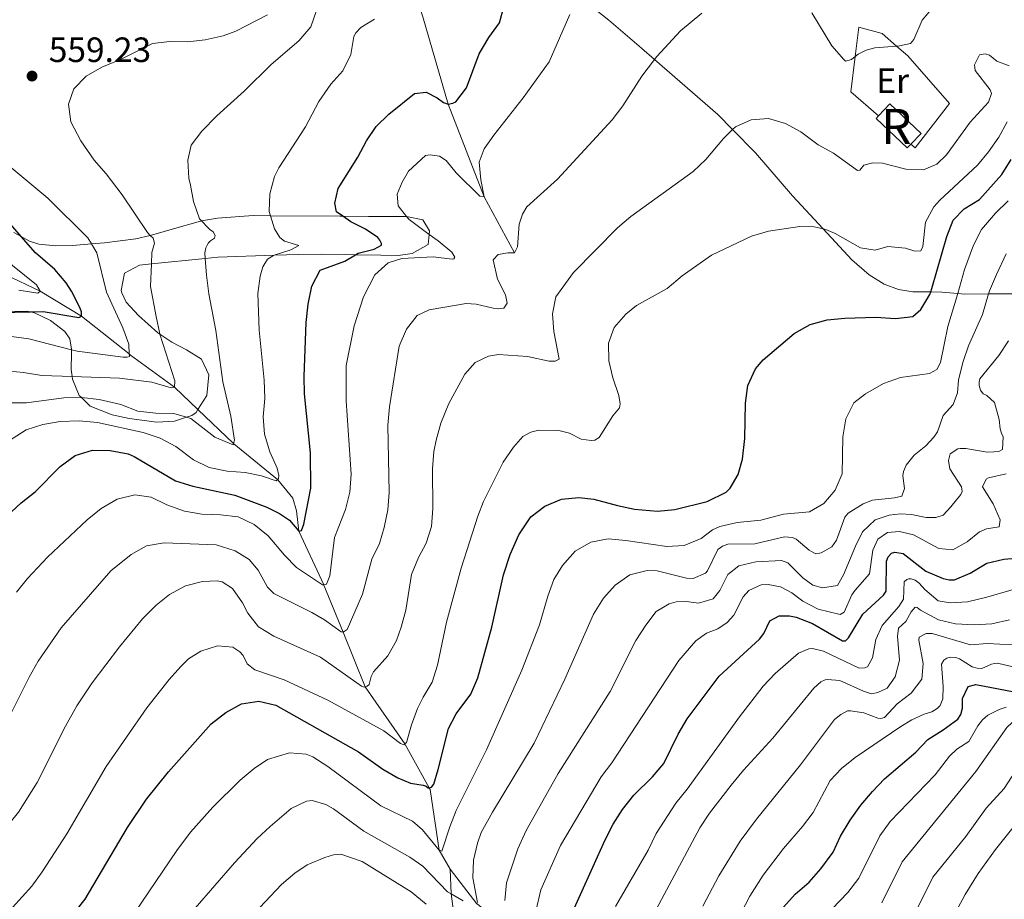
# Model space of a CAD drawing. Extents: x 626859 to 633710, y 789976 to 794731.
# Drawn here: x 627786 to 628066, y 792429 to 792680 of the extents above; entities that cross this region are included whole.
import ezdxf
from ezdxf.enums import TextEntityAlignment as Align

# ---------------------------------------------------------------- set-up
doc = ezdxf.new("R2010")
doc.units = 0
doc.header["$MEASUREMENT"] = 0
doc.linetypes.add('DGN Style 2', pattern=[85.06654, 51.039924, -34.026616])
doc.linetypes.add('DGN Style 3', pattern=[119.093156, 85.06654, -34.026616])
for name, color, linetype in [('Nivel 11', 7, 'Continuous'), ('Nivel 18', 7, 'Continuous'), ('Nivel 20', 7, 'Continuous'), ('Nivel 21', 7, 'Continuous'), ('Nivel 35', 7, 'Continuous'), ('Nivel 37', 7, 'Continuous'), ('Nivel 4', 7, 'Continuous'), ('Nivel 41', 7, 'Continuous'), ('Nivel 48', 7, 'Continuous'), ('Nivel 5', 7, 'Continuous'), ('Nivel 53', 7, 'Continuous'), ('Nivel 57', 7, 'Continuous'), ('Nivel 7', 7, 'Continuous')]:
    doc.layers.add(name, color=color, linetype=linetype)
doc.styles.add('Style-arial', font='arial.shx', dxfattribs={"bigfont": 'arialbig.shx'})
doc.styles.add('Style-arialn', font='arialn.shx', dxfattribs={"bigfont": 'arialnbig.shx'})

# ---------------------------------------------------------------- blocks, each defined once
blk = doc.blocks.new('5PATER')
at = {"layer": 'Nivel 7', "linetype": 'Continuous', "lineweight": 0}
h = blk.add_hatch(color=53, dxfattribs=at)
edge = h.paths.add_edge_path()
edge.add_ellipse((0, 0), major_axis=(-1.1, -1.11), ratio=0.999422, start_angle=0, end_angle=360)

msp = doc.modelspace()

# ---------------------------------------------------------------- linework, layer by layer
at = {"layer": 'Nivel 11', "color": 142, "linetype": 'DGN Style 3', "lineweight": 13}
for points in [[(627926.745, 792613.388, 585), (627918.117, 792629.417, 580), (627907.836, 792655.836, 575), (627900.651, 792680.656, 570), (627887.236, 792723.421, 565.123), (627886.897, 792724.504, 565), (627880.093, 792759.535, 560), (627876.201, 792789.311, 555), (627875.315, 792797.128, 553.839), (627875.511, 792807.979, 552.243), (627875.371, 792816.807, 550), (627874.13, 792830.373, 548.186), (627869.638, 792847.256, 545), (627868.541, 792856.182, 542.751), (627869.738, 792863.722, 540), (627874.312, 792881.925, 535)], [(627908.432, 792437.755, 606.434), (627905.337, 792443.182, 605), (627902.786, 792460.481, 600), (627902.5, 792460.995, 599.8), (627895.641, 792473.36, 595), (627895.552, 792473.486, 594.961), (627884.24, 792489.71, 590), (627884.216, 792489.768, 589.981), (627877.939, 792505.317, 585), (627872.492, 792518.714, 580), (627872.423, 792518.859, 579.952), (627865.287, 792534.15, 575), (627864.679, 792539.9, 574.108), (627863.645, 792543.502, 573.514), (627859.379, 792548.784, 570), (627859.291, 792548.855, 569.965), (627846.813, 792558.955, 565), (627846.695, 792559.067, 564.965), (627836.605, 792568.759, 561.978), (627829.921, 792575.18, 560), (627817.41, 792584.314, 555), (627817.034, 792584.61, 554.865), (627803.407, 792595.37, 550), (627791.675, 792602.473, 545), (627765.656, 792614.952, 540)], [(627918.085, 792360.311, 650), (627915.087, 792370.257, 645), (627912.804, 792378.793, 640), (627911.359, 792388.536, 635), (627911.069, 792396.085, 630), (627910.961, 792402.128, 625), (627911.017, 792410.563, 620), (627910.435, 792417.862, 615), (627908.748, 792430.738, 610), (627908.432, 792437.755, 606.434)], [(627998.286, 792333.972, 675), (627992.3, 792340.035, 670), (627984.143, 792348.467, 665), (627976.979, 792353.74, 660), (627973.245, 792358.529, 655), (627969.975, 792362.087, 650), (627961.374, 792369.489, 645), (627954.885, 792380.396, 640), (627950.223, 792390.661, 635), (627946.685, 792401.131, 630), (627939.548, 792411.135, 625), (627934.886, 792414.121, 621.448), (627932.197, 792416.072, 620), (627925.476, 792420.228, 615), (627916.088, 792427.887, 610), (627916.033, 792427.957, 609.974), (627908.432, 792437.755, 606.434)]]:
    msp.add_polyline3d(points, dxfattribs=at)
at = {"layer": 'Nivel 18', "color": 7, "linetype": 'DGN Style 3', "lineweight": 13, "extrusion": (-0.008783, 0.008361, 0.999926), "elevation": 1700.123, "flags": 128}
msp.add_lwpolyline([(628020.626, 792657.914), (628019.58, 792656.814), (628010.739, 792665.228), (628011.398, 792665.921), (628014.676, 792669.365), (628023.517, 792660.951), (628020.626, 792657.914)], dxfattribs=at)
at = {"layer": 'Nivel 20', "color": 7, "linetype": 'DGN Style 2', "lineweight": 0}
msp.add_polyline3d([(628030.449, 792652.431, 587.568), (628022.565, 792659.274, 586.366), (628023.791, 792669.343, 585.281), (628024.815, 792677.75, 584.376), (628031.512, 792675.972, 584.376), (628035.625, 792672.338, 584.963), (628038.792, 792669.542, 585.415), (628050.723, 792655.999, 588.297), (628040.879, 792643.381, 589.159), (628039.677, 792644.424, 588.975)], dxfattribs=at)
at = {"layer": 'Nivel 21', "color": 7, "linetype": 'DGN Style 3', "lineweight": 0}
msp.add_polyline3d([(627945.943, 792685.927, 580.536), (627953.634, 792679.715, 582.615), (627962.91, 792671.726, 584.19), (627966.604, 792668.527, 585.075), (627984.71, 792652.852, 589.418), (627988.909, 792648.544, 590.142), (627995.393, 792641.895, 591.26), (628005.984, 792629.717, 593.162), (628014.687, 792620.281, 594.846), (628022.868, 792611.413, 596.43), (628027.779, 792607.188, 597.113), (628032.09, 792604.494, 597.202), (628036.167, 792602.953, 597.588), (628040.283, 792602.305, 598.361), (628043.64, 792602.352, 599.876), (628045.318, 792602.318, 600.739), (628048.486, 792602.255, 602.371), (628053.009, 792601.857, 605.107), (628054.918, 792601.69, 606.263), (628061.834, 792601.716, 610.078), (628062.673, 792601.72, 610.541), (628073.019, 792601.738, 615.122)], dxfattribs=at)
at = {"layer": 'Nivel 35', "color": 92, "linetype": 'DGN Style 3', "lineweight": 0}
msp.add_polyline3d([(627784.186, 792619.204, 554.841), (627786.27, 792618.049, 555.014), (627788.617, 792616.749, 555.209), (627791.309, 792615.915, 555.574), (627796.084, 792615.394, 556.645), (627800.954, 792615.511, 558.156), (627806.287, 792615.96, 560.402), (627809.945, 792616.268, 561.943), (627818.853, 792617.388, 566.44), (627823.026, 792618.404, 568.041), (627824.698, 792618.812, 568.683), (627829.265, 792620.211, 570.162), (627837.279, 792622.44, 572.092), (627837.62, 792622.503, 572.127), (627842.172, 792623.346, 572.601), (627852.338, 792624.03, 574.93), (627857.219, 792623.996, 576.074), (627877.097, 792623.858, 580.738), (627877.906, 792623.849, 580.848), (627885.15, 792623.778, 581.836), (627895.96, 792623.796, 581.911), (627896.011, 792623.785, 581.911), (627900.625, 792622.826, 581.955), (627902.599, 792619.662, 581.955), (627902.5, 792618.69, 581.955), (627902.212, 792615.85, 581.955), (627897.641, 792613.21, 581.955), (627893.607, 792612.68, 581.955), (627888.652, 792612.74, 581.731), (627881.502, 792612.891, 580.619), (627878.712, 792612.951, 580.186), (627871.847, 792613.012, 578.509), (627865.31, 792612.98, 576.37), (627858.306, 792612.742, 574.734), (627842.281, 792612.199, 570.992), (627838.684, 792611.831, 570.192), (627823.343, 792610.261, 566.78), (627819.974, 792609.917, 566.031), (627815.631, 792607.681, 564.962), (627814.764, 792602.701, 564.566), (627814.925, 792602.075, 564.605), (627816.175, 792599.37, 564.962), (627819.611, 792595.596, 565.738), (627825.172, 792590.662, 567.101), (627825.781, 792590.252, 567.358), (627829.123, 792588.007, 568.768), (627833.323, 792585.819, 570.995), (627837.589, 792583.102, 572.448), (627839.701, 792578.65, 572.205), (627839.13, 792572.756, 571.36), (627836.605, 792568.759, 570.822), (627836.065, 792567.904, 570.707), (627834.866, 792567.112, 570.666), (627833.299, 792566.595, 570.667), (627829.921, 792565.482, 570.67), (627824.916, 792565.213, 570.677), (627816.969, 792566.212, 570.63), (627812.127, 792567.271, 570.594), (627805.92, 792569.775, 570.548), (627803.387, 792572.194, 570.548), (627802.761, 792572.793, 570.548), (627800.856, 792577.473, 569.766), (627800.753, 792578.169, 569.543), (627800.45, 792580.228, 568.884), (627800.56, 792584.839, 566.768), (627800.557, 792585.828, 565.997), (627800.557, 792585.936, 565.913), (627800.132, 792588.898, 562.467), (627798.657, 792591.004, 560.566), (627794.57, 792594.136, 560.072), (627790.072, 792596.357, 559.8), (627788.912, 792596.594, 559.704), (627787.826, 792596.817, 559.615), (627783.311, 792596.713, 559.14)], dxfattribs=at)
at = {"layer": 'Nivel 4', "color": 30, "linetype": 'Continuous', "lineweight": 30, "flags": 128}
for points, elevation in [([(627774.868, 792531.61), (627786.265, 792542.17), (627790.234, 792545.322), (627797.378, 792552.558), (627801.644, 792555.688), (627806.573, 792557.168), (627811.573, 792557.08), (627816.731, 792556.129), (627818.44, 792555.42), (627830.191, 792548.41), (627835.128, 792546.918), (627847.073, 792544.37), (627856.216, 792540.925), (627859.822, 792539.166), (627862.69, 792537.241), (627865.287, 792534.15), (627866.056, 792534.287), (627866.787, 792536.087), (627868.78, 792546.355), (627868.697, 792556.427), (627866.944, 792573.206), (627866.849, 792578.205), (627867.456, 792593.603), (627867.989, 792598.845), (627869.032, 792603.921), (627871.423, 792608.493), (627878.439, 792611.08), (627881.502, 792612.891), (627882.276, 792613.349), (627886.796, 792614.522), (627888.851, 792615.579), (627888.899, 792616.086), (627888.43, 792617.085), (627887.878, 792617.845), (627884.319, 792620.141), (627880.139, 792622.273), (627877.906, 792623.849), (627876.065, 792625.151), (627875.559, 792627.606), (627876.503, 792631.788), (627882.153, 792640.654), (627884.572, 792645.316), (627887.388, 792649.447), (627890.99, 792652.98), (627898.318, 792658.796), (627901.578, 792659.198), (627904.763, 792657.637), (627906.518, 792656.281), (627907.836, 792655.836), (627909.228, 792656.046), (627910.05, 792656.451), (627913.103, 792660.415), (627916.717, 792670.166), (627919.434, 792674.824), (627922.519, 792678.966), (627923.721, 792683.57)], 575), ([(627798.632, 792421.889), (627804.478, 792429.216), (627816.56, 792449.704), (627821.903, 792457.732), (627828.175, 792465.521), (627840.399, 792479.166), (627844.514, 792482.44), (627849.034, 792484.892), (627853.977, 792485.666), (627858.759, 792484.551), (627882.362, 792471.246), (627889.222, 792466.292), (627893.54, 792463.781), (627897.128, 792462.313), (627900.737, 792461.713), (627901.577, 792461.405), (627902.211, 792460.944), (627902.5, 792460.995), (627903.158, 792461.114), (627903.822, 792461.991), (627905.061, 792466.24), (627907.971, 792477.925), (627910.106, 792482.015), (627914.292, 792487.657), (627916.317, 792492.351), (627920.355, 792506.79), (627923.665, 792521.701), (627925.494, 792527.478), (627928.039, 792533.094), (627931.398, 792538.223), (627935.396, 792541.222), (627940.138, 792543.268), (627945.118, 792543.711), (627949.409, 792543.273), (627956.079, 792541.405), (627960.977, 792540.423), (627967.466, 792539.854), (627972.446, 792540.284), (627981.649, 792542.531), (627987.043, 792545.206), (627988.176, 792546.361), (627990.464, 792550.247), (627991.671, 792554.614), (627992.366, 792560.543), (627992.551, 792570.621), (627993.201, 792575.577), (627995.388, 792580.344), (627997.587, 792582.921), (628006.461, 792590.43), (628011.024, 792593.036), (628015.862, 792594.299), (628020.909, 792594.779), (628029.728, 792595.071), (628035.263, 792594.752), (628040.233, 792595.271), (628042.546, 792597.238), (628045.053, 792601.601), (628045.318, 792602.318), (628045.676, 792603.283), (628049.881, 792618.119), (628051.741, 792622.759), (628054.872, 792625.93), (628059.207, 792628.674), (628065.552, 792635.774), (628068.21, 792640.008)], 600), ([(627779.886, 792596.416), (627788.912, 792596.594), (627792.501, 792596.665), (627802.643, 792594.996), (627803.407, 792595.37), (627803.379, 792596.618), (627802.871, 792598.032), (627800.607, 792602.493), (627799.089, 792604.84), (627795.822, 792608.634), (627790.282, 792613.422), (627786.27, 792618.049), (627781.482, 792623.572)], 550), ([(627942.043, 792422.811), (627952.591, 792446.144), (627954.875, 792450.586), (627957.53, 792454.837), (627960.73, 792458.884), (627966.086, 792464.105), (627969.303, 792467.934), (627973.383, 792476.278), (627975.92, 792480.589), (627985.032, 792492.756), (627996.595, 792503.289), (627997.805, 792504.951), (627999.534, 792508.556), (628002.206, 792509.955), (628005.118, 792509.992), (628006.999, 792509.59), (628011.67, 792507.787), (628020.17, 792502.85), (628021.03, 792502.899), (628021.873, 792503.751), (628025.967, 792510.501), (628031.906, 792515.837), (628032.682, 792516.984), (628032.723, 792525.544), (628033.199, 792526.803), (628034.127, 792527.805), (628035.129, 792528.154), (628037.487, 792527.703), (628043.902, 792522.68), (628048.882, 792520.626), (628050.555, 792520.248), (628052.07, 792520.283), (628056.544, 792522.139), (628061.322, 792524.983), (628066.197, 792526.102), (628070.737, 792526.507)], 625), ([(628003.371, 792426.923), (628006.682, 792430.668), (628010.694, 792434.134), (628014.055, 792437.866), (628017.512, 792442.641), (628019.611, 792447.18), (628022.412, 792451.726), (628025.405, 792456.046), (628028.763, 792459.927), (628032.184, 792463.576), (628041.045, 792471.145), (628044.507, 792474.752), (628048.923, 792477.477), (628053.014, 792480.513), (628053.934, 792481.842), (628054.426, 792483.696), (628054.392, 792486.459), (628055.979, 792489.823), (628058.224, 792490.44), (628071.088, 792487.972)], 650)]:
    msp.add_lwpolyline(points, dxfattribs=dict(at, elevation=elevation))
at = {"layer": 'Nivel 5', "color": 30, "linetype": 'Continuous', "lineweight": 0, "flags": 128}
for points, elevation in [([(627856.427, 792681.223), (627847.352, 792676.557), (627843.757, 792675.31), (627838.687, 792674.158), (627833.666, 792673.596), (627828.59, 792673.688), (627823.629, 792673.069), (627814.57, 792668.548), (627809.192, 792666.358), (627804.713, 792663.771), (627801.283, 792660.134), (627799.689, 792655.759), (627800.429, 792650.724), (627803.257, 792645.351), (627807.038, 792639.881), (627810.485, 792635.978), (627814.992, 792629.961), (627822.208, 792619.247), (627823.026, 792618.404), (627823.791, 792617.619), (627824.241, 792616.144), (627823.469, 792613.511), (627823.343, 792610.261), (627823.097, 792603.875), (627824.657, 792595.269), (627825.738, 792590.388), (627825.781, 792590.252), (627830.028, 792576.965), (627829.921, 792575.18), (627828.976, 792574.92), (627823.471, 792576.547), (627814.232, 792577.702), (627800.753, 792578.169), (627792.076, 792578.47), (627786.945, 792579.333), (627778.844, 792580.052)], 560), ([(627870.406, 792682.498), (627868.716, 792677.789), (627865.33, 792673.848), (627857.431, 792667.129), (627849.792, 792659.465), (627841.953, 792652.516), (627837.728, 792648.125), (627834.692, 792644.141), (627833.692, 792639.809), (627833.957, 792634.734), (627834.455, 792632.678), (627835.368, 792628.075), (627837.027, 792623.121)], 565), ([(627980.119, 792681.774), (627974.067, 792676.734), (627967.268, 792669.414), (627966.604, 792668.527), (627963.059, 792663.79), (627957.645, 792655.299), (627954.578, 792651.352), (627938.981, 792634.411), (627930.307, 792626.515), (627929.077, 792624.407), (627928.102, 792621.591), (627927.626, 792615.132), (627926.745, 792613.388), (627924.871, 792613.464), (627922.119, 792612.955), (627920.729, 792611.407), (627921.953, 792605.968), (627924.167, 792601.442), (627924.696, 792599.107), (627923.749, 792597.659), (627922.118, 792597.502), (627920.687, 792597.677), (627915.818, 792598.814), (627912.96, 792599.015), (627902.483, 792597.2), (627899.056, 792595.604), (627896.013, 792591.642), (627893.954, 792586.84), (627891.127, 792569.549), (627890.721, 792564.309), (627891.102, 792545.153), (627890.689, 792540.17), (627889.676, 792535.125), (627888.355, 792530.595), (627886.102, 792526.111), (627883.453, 792516.2), (627879.14, 792506.087), (627877.939, 792505.317)], 585), ([(627894.753, 792633.604), (627896.614, 792636.678), (627901.444, 792641.128), (627902.747, 792641.336), (627905.43, 792640.952), (627907.301, 792639.747), (627910.146, 792636.187), (627916.896, 792629.537), (627918.117, 792629.417), (627917.144, 792634.238), (627916.725, 792639.221), (627918.13, 792643.086), (627920.834, 792646.952), (627929.279, 792657.575), (627936.666, 792667.854), (627942.508, 792681.387)], 580), ([(628046.117, 792683.561), (628042.866, 792679.769), (628040.497, 792674.217), (628039.543, 792673.066), (628036.409, 792672.4), (628035.625, 792672.338), (628029.408, 792671.852), (628026.898, 792671.171), (628024.636, 792670.049), (628023.791, 792669.343), (628022.77, 792668.491), (628021.055, 792668.095), (628020.541, 792668.499), (628017.152, 792672.433), (628011.438, 792681.84)], 585), ([(627886.908, 792680.049), (627882.952, 792677.64), (627881.56, 792676.152), (627880.962, 792675.039), (627880.129, 792669.909), (627877.827, 792665.309), (627874.468, 792661.518), (627871.016, 792656.535), (627867.258, 792649.376), (627859.594, 792637.64), (627858.401, 792635.161), (627857.098, 792630.209), (627856.848, 792625.215), (627857.219, 792623.996), (627858.359, 792620.258), (627859.932, 792617.768), (627861.292, 792616.759), (627865.303, 792615.484), (627863.074, 792614.245), (627858.306, 792612.742), (627858.089, 792612.674), (627856.42, 792611.595), (627855.044, 792609.395), (627854.324, 792606.81), (627853.671, 792601.874), (627854.032, 792591.363), (627855.447, 792577.11), (627855.632, 792571.944), (627855.178, 792566.701), (627855.516, 792561.711), (627857.056, 792556.754), (627859.155, 792552.077), (627859.649, 792549.979), (627859.521, 792549.054), (627859.291, 792548.855), (627858.851, 792548.474), (627854.658, 792549.894), (627850.09, 792550.858), (627844.893, 792551.248), (627839.821, 792552.251)], 570), ([(628067.68, 792666.727), (628064.203, 792668.043), (628062.053, 792669.777), (628060.826, 792670.165), (628059.227, 792669.89), (628057.808, 792666.975), (628057.965, 792665.344), (628062.309, 792659.917), (628062.692, 792658.796), (628061.827, 792656.34), (628056.58, 792650.633), (628049.869, 792641.386), (628047.047, 792638.736), (628043.253, 792637.095), (628038.255, 792637.256), (628031.618, 792639.005), (628028.883, 792639.061), (628026.282, 792638.437), (628025.127, 792636.984), (628024.475, 792636.909), (628017.609, 792641.817), (628013.223, 792644.228), (628008.302, 792647.877), (628003.93, 792650.314), (627999.148, 792651.699), (627994.16, 792651.338), (627989.718, 792649.334), (627988.909, 792648.544), (627986.289, 792645.986), (627981.312, 792640.069), (627977.678, 792636.636), (627959.866, 792623.816), (627956.118, 792620.51), (627943.602, 792607.86), (627938.58, 792600.902), (627937.544, 792596.013), (627937.927, 792591), (627939.504, 792583.161), (627938.328, 792582.599), (627936.665, 792582.561), (627930.483, 792583.875), (627922.239, 792584.428), (627919.368, 792583.946), (627915.515, 792582.193), (627912.59, 792578.887), (627908.09, 792570.477), (627905.78, 792564.881), (627904.435, 792560.067), (627903.809, 792556.842), (627903.375, 792551.871), (627903.511, 792540.595), (627903.102, 792535.453), (627901.634, 792530.673), (627899.379, 792526.609), (627897.441, 792521.751), (627895.771, 792511.639), (627894.516, 792506.796), (627893.188, 792502.945), (627890.722, 792498.596), (627886.636, 792494.074), (627885.896, 792492.661), (627885.323, 792490.448), (627884.83, 792489.902), (627884.216, 792489.768), (627883.914, 792489.703), (627883.224, 792489.954), (627871.505, 792498.214), (627858.165, 792504.195), (627853.88, 792506.822)], 590), ([(627768.006, 792650.436), (627793.798, 792629.029), (627805.265, 792617.664), (627806.287, 792615.96), (627807.827, 792613.394), (627810.58, 792602.194), (627815.168, 792592.075), (627816.923, 792587.393), (627817.034, 792584.61), (627817.063, 792583.89), (627816.415, 792583.667), (627815.285, 792583.7), (627802.17, 792585.419), (627800.557, 792585.828), (627788.424, 792588.907), (627783.472, 792589.595)], 555), ([(628061.835, 792642.25), (628064.771, 792646.418), (628067.154, 792650.783)], 595), ([(627783.753, 792426.853), (627789.283, 792432.963), (627792.232, 792436.989), (627799.262, 792447.906), (627810.442, 792467.004), (627822.014, 792483.806), (627828.353, 792491.831), (627831.715, 792495.521), (627833.924, 792497.735), (627837.38, 792499.954), (627842.159, 792501.461), (627846.507, 792501.056), (627848.528, 792499.765), (627849.444, 792498.686), (627850.627, 792496.336), (627852.777, 792494.603), (627861.134, 792491.734), (627873.565, 792485.968), (627889.53, 792477.196), (627894.327, 792473.627), (627895.287, 792473.263), (627895.552, 792473.486), (627896.015, 792473.874), (627897.445, 792478.899), (627899.175, 792483.589), (627900.711, 792486.79), (627903.316, 792491.099), (627904.84, 792495.918), (627907.439, 792508.221), (627911.569, 792523.57), (627916.306, 792538.382), (627917.971, 792542.578), (627923.51, 792553.73), (627926.472, 792558.018), (627929.166, 792561.051), (627931.454, 792562.321), (627933.728, 792562.908), (627939.407, 792562.771), (627942.396, 792562.007), (627945.793, 792560.332), (627948.624, 792559.981), (627949.603, 792560.034), (627950.894, 792560.776), (627954.792, 792567.017), (627956.701, 792569.259), (627956.883, 792570.393), (627956.472, 792572.761), (627954.782, 792577.774), (627953.631, 792582.639), (627953.517, 792587.65), (627955.195, 792592.106), (627958.435, 792595.955), (627961.499, 792598.403), (627970.236, 792603.274), (627974.558, 792606.845), (627982.93, 792612.757), (627994.297, 792618.175), (627999.082, 792619.608), (628008.052, 792620.928), (628012.125, 792620.843), (628014.687, 792620.281), (628015.44, 792620.117), (628018.141, 792618.961), (628025.337, 792614.877), (628029.542, 792614.23), (628033.144, 792615.264), (628038.118, 792614.754), (628040.782, 792613.894), (628042.532, 792613.993), (628043.099, 792615.195), (628043.89, 792622.167), (628046.265, 792626.566), (628047.965, 792628.471), (628058.642, 792638.404), (628061.835, 792642.25)], 595), ([(627784.934, 792516.731), (627788.074, 792520.622), (627793.735, 792526.741), (627805.023, 792537.37), (627809.05, 792540.583), (627813.564, 792543.272), (627818.618, 792544.488), (627823.24, 792543.792), (627827.754, 792541.642), (627832.781, 792539.821), (627837.707, 792538.965), (627843.028, 792538.779), (627848.094, 792538.152), (627852.62, 792536.031), (627856.605, 792532.754), (627861.21, 792527.31), (627864.7, 792523.719), (627872.104, 792518.795), (627872.423, 792518.859), (627873.257, 792519.029), (627874.185, 792521.339), (627875.454, 792532.272), (627878.593, 792540.28), (627879.845, 792545.271), (627880.264, 792550.333), (627878.802, 792571.249), (627878.852, 792581.354), (627881.101, 792592.644), (627883.759, 792600.852), (627886.982, 792607.127), (627890.737, 792610.541), (627894.718, 792611.851), (627903.622, 792612.323), (627909.016, 792611.645), (627909.521, 792611.686), (627909.806, 792612.198), (627908.881, 792613.663), (627905.029, 792616.851), (627902.5, 792618.69), (627896.723, 792622.892), (627896.011, 792623.785), (627893.61, 792626.801), (627893.317, 792630.154), (627894.753, 792633.604)], 580), ([(628067.435, 792628.208), (628063.771, 792624.737), (628059.84, 792620.039), (628057.563, 792615.59), (628054.995, 792608.645), (628053.009, 792601.857), (628050.25, 792592.421), (628048.079, 792582.179), (628047.054, 792580.194), (628045.03, 792579.077), (628036.735, 792577.936), (628031.843, 792576.189), (628026.739, 792573.278), (628023.414, 792570.647), (628021.197, 792566.167), (628020.275, 792561.035), (628020.131, 792550.411), (628018.128, 792545.83), (628014.889, 792541.952), (628010.842, 792539.601), (628003.398, 792538.984), (627996.931, 792537.201), (627990.166, 792536.567), (627985.293, 792535.447), (627983.204, 792534.508), (627979.98, 792532.015), (627975.139, 792530.026), (627970.15, 792529.721), (627958.468, 792531.477), (627953.488, 792531.923), (627948.518, 792530.947), (627944.031, 792528.377), (627940.469, 792524.313), (627938.005, 792520.299), (627936.301, 792515.6)], 605), ([(627837.027, 792623.121), (627837.62, 792622.503), (627839.402, 792620.649), (627840.011, 792620.039), (627840.916, 792619.436), (627841.474, 792618.409), (627841.344, 792617.633), (627840.144, 792616.833), (627839.621, 792616.316), (627839.25, 792615.654), (627838.881, 792614.872), (627838.558, 792613.439), (627838.684, 792611.831), (627839.062, 792607.032), (627839.738, 792601.763), (627841.702, 792591.288), (627843.672, 792576.683), (627845.918, 792566.899), (627847.025, 792560.09), (627846.695, 792559.067), (627846.581, 792558.712), (627841.36, 792560.94), (627834.551, 792566.21), (627833.299, 792566.595), (627829.764, 792567.686), (627824.563, 792567.715), (627819.437, 792568.34), (627814.64, 792570.191), (627808.435, 792571.606), (627803.387, 792572.194), (627803.34, 792572.2), (627798.342, 792572.075), (627787.713, 792570.718), (627782.631, 792570.708)], 565), ([(627776.848, 792615.296), (627790.621, 792604.35), (627791.675, 792602.473), (627791.004, 792601.893), (627785.545, 792602.837)], 545), ([(628066.858, 792613.157), (628064.053, 792607.294), (628062.1, 792602.58), (628061.834, 792601.716), (628060.042, 792595.891), (628056.082, 792586.946), (628054.495, 792582.205), (628053.244, 792577.154), (628052.971, 792573.493), (628051.679, 792570.224), (628048.839, 792567.098), (628047.282, 792562.426), (628046.247, 792560.947), (628043.898, 792558.396), (628040.571, 792555.764), (628038.348, 792552.92), (628037.587, 792551.119), (628037.379, 792549.867), (628037.819, 792546.251), (628037.066, 792544.094), (628034.998, 792543.571), (628028.743, 792542.923), (628026.083, 792541.884), (628021.813, 792539.287), (628020.89, 792538.107), (628018.455, 792531.543), (628017.161, 792529.671), (628014.111, 792527.907), (628012.63, 792527.695), (628012.001, 792527.918), (628010.706, 792528.661), (628006.977, 792531.874), (628005.957, 792532.296), (628003.693, 792532.541), (627995.25, 792530.47)], 610), ([(627924.055, 792428.848), (627924.525, 792433.909), (627927.708, 792443.617), (627930.071, 792448.814), (627939.185, 792465.036), (627954.01, 792488.459), (627961.285, 792502.92), (627964.155, 792507.354), (627967.127, 792511.226), (627970.821, 792513.391), (627972.8, 792513.942), (627975.769, 792514.04), (627979.196, 792513.614), (627983.358, 792514.838), (627985.295, 792517.201), (627987.508, 792521.769), (627990.661, 792524.218), (627995.534, 792525.378), (628002.779, 792525.775), (628004.608, 792525.044), (628008.867, 792520.774), (628011.738, 792518.7), (628014.517, 792517.992), (628018.811, 792518.655), (628020.494, 792521.695), (628023.873, 792529.826), (628025.92, 792533.884), (628029.539, 792537.333), (628033.537, 792538.636), (628036.765, 792539.096), (628039.861, 792538.87), (628044.04, 792538.045), (628046.805, 792537.99), (628048.841, 792538.631), (628051.102, 792541.09), (628053.904, 792544.571), (628054.271, 792545.412), (628054.123, 792546.716), (628050.735, 792551.868), (628050.383, 792554.267), (628050.904, 792556.151), (628053.041, 792557.567), (628053.752, 792557.673), (628055.297, 792557.678), (628061.412, 792556.66), (628063.343, 792556.675), (628064.737, 792556.826), (628065.794, 792557.385), (628065.978, 792561.014), (628065.448, 792562.072), (628065.093, 792563.282), (628064.825, 792565.921), (628063.501, 792570.735), (628061.338, 792572.794), (628060.228, 792573.274), (628059.492, 792574.267), (628059.164, 792575.597), (628059.142, 792576.577), (628059.298, 792577.532), (628064.763, 792584.135), (628067.53, 792588.319)], 615), ([(627839.821, 792552.251), (627835.327, 792554.441), (627830.307, 792558.249), (627825.825, 792560.612), (627820.944, 792562.223), (627807.952, 792565.075), (627802.771, 792565.52), (627797.352, 792565.349), (627792.423, 792564.51), (627787.644, 792563.003), (627781.305, 792558.925)], 570), ([(627932.858, 792425.796), (627934.241, 792431.898), (627939.864, 792444.509), (627951.476, 792464.087), (627954.507, 792468.083), (627973.568, 792497.287), (627978.431, 792502.896), (627981.413, 792505.015), (627984.713, 792506.25), (627987.345, 792508.123), (627989.2, 792510.157), (627991.873, 792515.359), (627993.496, 792517.18), (627996.994, 792518.834), (627999.071, 792518.941), (628002.564, 792518.249), (628005.782, 792516.57), (628008.929, 792514.146), (628013.26, 792511.868), (628019.564, 792510.408), (628020.65, 792510.998), (628022.854, 792515.952), (628023.802, 792517.341), (628027.886, 792521.951), (628028.802, 792528.659), (628030.244, 792531.871), (628033.024, 792533.718), (628036.405, 792534.034), (628040.41, 792533.026), (628047.63, 792529.181), (628051.62, 792528.827), (628055.758, 792531.091), (628059.199, 792533.963), (628061.23, 792534.813), (628064.872, 792535.342), (628065.154, 792537.31), (628063.118, 792541.881), (628060.093, 792546.762), (628061.114, 792548.895), (628061.788, 792549.297), (628066.784, 792550.422)], 620), ([(627877.939, 792505.317), (627877.373, 792505.393), (627872.598, 792508.879), (627869.074, 792510.908), (627858.222, 792516.334), (627856.398, 792518.135), (627853.7, 792523.006), (627851.224, 792526.039), (627847.185, 792528.502), (627841.796, 792530.22), (627826.945, 792530.779), (627821.95, 792529.921), (627817.581, 792527.494), (627811.805, 792522.815), (627797.587, 792506.523), (627791.119, 792497.081), (627788.491, 792492.516), (627775.744, 792467.281)], 585), ([(627995.25, 792530.47), (627987.517, 792530.416), (627985.985, 792529.816), (627984.669, 792528.894), (627981.779, 792522.766), (627981.198, 792522.188), (627977.697, 792520.651), (627975.793, 792520.756), (627967.395, 792522.821), (627964.525, 792522.859), (627959.601, 792521.634), (627955.432, 792518.756), (627952.122, 792515.011), (627949.256, 792510.429), (627941.129, 792491.938), (627932.33, 792473.696), (627920.48, 792453.99), (627917.315, 792448.211), (627916.193, 792445.212), (627915.054, 792440.317), (627914.937, 792435.319), (627916.257, 792428.277)], 610), ([(627853.88, 792506.822), (627850.83, 792510.784), (627849.299, 792513.715), (627846.39, 792517.784), (627843.524, 792519.65), (627842.061, 792519.943), (627837.876, 792519.757), (627833, 792518.576), (627828.48, 792516.094), (627824.688, 792513.036), (627820.834, 792509.092), (627814.236, 792501.171), (627806.489, 792490.908), (627802.108, 792484.317), (627798.877, 792478.583), (627790.75, 792462.516), (627785.432, 792454.039), (627778.611, 792445.724), (627771.995, 792438.829), (627765.68, 792433.053), (627761.481, 792430.308), (627757.543, 792428.31)], 590), ([(628040.854, 792520.11), (628039.805, 792520.502), (628039.091, 792520.575), (628038.531, 792520.354), (628037.803, 792519.684), (628037.591, 792514.716), (628036.212, 792512.664), (628031.522, 792507.237), (628029.741, 792503.273), (628028.762, 792498.05), (628027.275, 792495.49), (628026.54, 792495.146), (628024.966, 792495.11), (628014.782, 792499.898), (628011.674, 792500.689), (628010.576, 792500.604), (628007.634, 792499.318), (628000.974, 792493.596), (627997.598, 792489.905), (627990.905, 792481.163), (627975.927, 792460.552), (627972.72, 792456.556), (627967.122, 792447.988), (627964.855, 792443.181), (627955.581, 792427.186)], 630), ([(628074.398, 792519.099), (628061.325, 792515.315), (628055.835, 792513.951), (628050.838, 792513.713), (628047.438, 792514.274), (628043.619, 792517.499), (628042.062, 792519.306), (628040.854, 792520.11)], 630), ([(627936.301, 792515.6), (627933.933, 792507.433), (627928.851, 792494.538), (627918.823, 792471.842), (627910.19, 792454.482), (627908.303, 792449.847), (627906.055, 792442.961), (627905.337, 792443.182), (627900.596, 792449.046), (627897.748, 792451.447), (627888.654, 792455.814), (627873.573, 792467.068), (627869.363, 792469.784), (627867.384, 792470.57), (627862.709, 792470.968), (627856.424, 792469.04), (627852.591, 792466.456), (627848.596, 792463.125), (627840.838, 792455.458), (627834.43, 792448.312), (627830.552, 792443.1), (627812.61, 792416.564)], 605), ([(628067.777, 792508.816), (628062.746, 792507.724), (628057.755, 792507.451), (628052.418, 792507.668), (628047.56, 792508.851), (628042.386, 792511.585), (628041.476, 792512.396), (628040.941, 792512.413), (628039.752, 792511.138), (628038.211, 792508.339), (628036.145, 792506.449), (628035.873, 792504.066), (628036.473, 792497.363), (628035.244, 792492.64), (628032.941, 792489.407), (628030.266, 792488.128), (628028.491, 792487.79), (628026.157, 792488.509), (628019.46, 792491.564), (628015.887, 792491.868), (628015.235, 792491.764), (628014.06, 792491.202), (628011.992, 792489.342), (628000.372, 792475.167), (627991.995, 792466.001), (627988.492, 792461.734), (627982.296, 792453.789), (627979.564, 792449.608), (627966.482, 792425.042)], 635), ([(627980.399, 792427.227), (627984.976, 792435.853), (627991.095, 792445.8), (627995.727, 792452.027), (628008.242, 792467.562), (628017.931, 792480.444), (628019.74, 792481.882), (628021.648, 792482.907), (628022.509, 792482.956), (628026.237, 792482.359), (628030.255, 792480.787), (628031.09, 792480.687), (628032.182, 792481.009), (628035.748, 792484.895), (628039.777, 792487.989), (628042.806, 792491.981), (628043.21, 792496.389), (628041.927, 792503.045), (628042.086, 792503.881), (628044.023, 792504.936), (628045.776, 792504.947), (628056.667, 792501.72), (628061.532, 792502.099), (628068.553, 792501.756)], 640), ([(628070.339, 792495.049), (628064.393, 792496.458), (628063.473, 792496.407), (628062.676, 792496.181), (628059.91, 792494.988), (628058.54, 792495.105), (628057.166, 792495.43), (628053.576, 792497.754), (628052.439, 792498.115), (628050.833, 792498.167), (628049.918, 792497.878), (628049.039, 792497.323), (628048.411, 792496.239), (628048.884, 792489.861), (628048.758, 792486.292), (628047.998, 792484.462), (628047.127, 792483.55), (628045.692, 792482.656), (628043.508, 792481.981), (628039.98, 792480.325), (628036.815, 792478.41), (628023.851, 792469.652), (628019.942, 792466.522), (628016.694, 792463.03), (628011.805, 792453.958), (628008.853, 792449.923), (628003.38, 792443.705), (627997.562, 792436.082), (627993.785, 792430.085), (627985.153, 792413.481)], 645), ([(628115.783, 792494.637), (628116.204, 792491.823), (628114.666, 792490.213), (628113.008, 792487.381), (628112.282, 792486.622), (628111.489, 792486.217), (628109.831, 792485.851), (628104.836, 792486.064), (628099.28, 792486.931), (628094.29, 792487.248), (628090.634, 792485.976), (628089.35, 792484.936), (628087.122, 792482.329), (628084.526, 792480.219), (628081.769, 792479.947), (628073.426, 792480.914), (628069.986, 792480.598), (628068.523, 792479.583), (628067.059, 792478.12), (628058.146, 792465.646), (628037.214, 792439.893), (628031.427, 792428.23)], 660), ([(628066.849, 792483.974), (628064.844, 792483.304), (628061.642, 792481.655), (628060.038, 792480.341), (628058.74, 792478.647), (628056.199, 792474.131), (628052.741, 792472.001), (628050.707, 792470.022), (628046.551, 792464.637), (628033.801, 792451.367), (628030.844, 792447.338), (628024.829, 792435.203), (628021.755, 792431.122), (628010.592, 792419.51)], 655), ([(628091.81, 792480.09), (628088.967, 792475.775), (628087.188, 792474.308), (628086.245, 792473.989), (628085.146, 792473.964), (628080.793, 792474.606), (628077.009, 792473.747), (628073.302, 792470.809), (628071.676, 792469.167), (628066.282, 792460.782), (628061.091, 792455.194), (628055.364, 792447.069), (628045.972, 792435.531), (628040.262, 792424.021)], 665), ([(627912.146, 792428.747), (627908.748, 792430.738), (627907.658, 792431.378), (627900.625, 792438.675), (627896.942, 792441.205), (627883.814, 792448.659), (627875.169, 792455.028), (627873.002, 792456.197), (627869.113, 792457.325), (627867.482, 792457.199), (627863.192, 792455.079), (627857.123, 792449.939), (627853.463, 792446.535), (627846.967, 792439.551), (627830.236, 792420.207)], 610), ([(628076.247, 792458.987), (628063.739, 792443.366), (628058.837, 792436.585), (628055.136, 792430.534), (628050.358, 792421.752)], 670), ([(627852.647, 792425.181), (627860.422, 792433.383), (627864.182, 792436.678), (627867.693, 792438.988), (627872.784, 792441.155), (627875.204, 792441.865), (627877.34, 792442.033), (627883.36, 792440.002), (627897.316, 792431.378), (627901.589, 792427.792)], 615)]:
    msp.add_lwpolyline(points, dxfattribs=dict(at, elevation=elevation))
at = {"layer": 'Nivel 53', "color": 1, "linetype": 'Continuous', "lineweight": 0, "extrusion": (-0.008783, 0.008361, 0.999926), "elevation": 1700.123, "flags": 128}
msp.add_lwpolyline([(628020.626, 792657.914), (628023.517, 792660.951), (628014.676, 792669.365), (628011.398, 792665.921), (628010.739, 792665.228), (628019.58, 792656.814)], close=True, dxfattribs=at)
at = {"layer": 'Nivel 57', "color": 92, "linetype": 'DGN Style 3', "lineweight": 0}
msp.add_polyline3d([(627783.311, 792596.713, 559.14), (627787.826, 792596.817, 559.615), (627788.912, 792596.594, 559.704), (627790.072, 792596.357, 559.8), (627794.57, 792594.136, 560.072), (627798.657, 792591.004, 560.566), (627800.132, 792588.898, 562.467), (627800.557, 792585.936, 565.913), (627800.557, 792585.828, 565.997), (627800.56, 792584.839, 566.768), (627800.45, 792580.228, 568.884), (627800.753, 792578.169, 569.543), (627800.856, 792577.473, 569.766), (627802.761, 792572.793, 570.548), (627803.387, 792572.194, 570.548), (627805.92, 792569.775, 570.548), (627812.127, 792567.271, 570.594), (627816.969, 792566.212, 570.63), (627824.916, 792565.213, 570.677), (627829.921, 792565.482, 570.67), (627833.299, 792566.595, 570.667), (627834.866, 792567.112, 570.666), (627836.065, 792567.904, 570.707), (627836.605, 792568.759, 570.822), (627839.13, 792572.756, 571.36), (627839.701, 792578.65, 572.205), (627837.589, 792583.102, 572.448), (627833.323, 792585.819, 570.995), (627829.123, 792588.007, 568.768), (627825.781, 792590.252, 567.358), (627825.172, 792590.662, 567.101), (627819.611, 792595.596, 565.738), (627816.175, 792599.37, 564.962), (627814.925, 792602.075, 564.605), (627814.764, 792602.701, 564.566), (627815.631, 792607.681, 564.962), (627819.974, 792609.917, 566.031), (627823.343, 792610.261, 566.78), (627838.684, 792611.831, 570.192), (627842.281, 792612.199, 570.992), (627858.306, 792612.742, 574.734), (627865.31, 792612.98, 576.37), (627871.847, 792613.012, 578.509), (627878.712, 792612.951, 580.186), (627881.502, 792612.891, 580.619), (627888.652, 792612.74, 581.731), (627893.607, 792612.68, 581.955), (627897.641, 792613.21, 581.955), (627902.212, 792615.85, 581.955), (627902.5, 792618.69, 581.955), (627902.599, 792619.662, 581.955), (627900.625, 792622.826, 581.955), (627896.011, 792623.785, 581.911), (627895.96, 792623.796, 581.911), (627885.15, 792623.778, 581.836), (627877.906, 792623.849, 580.848), (627877.097, 792623.858, 580.738), (627857.219, 792623.996, 576.074), (627852.338, 792624.03, 574.93), (627842.172, 792623.346, 572.601), (627837.62, 792622.503, 572.127), (627837.279, 792622.44, 572.092), (627829.265, 792620.211, 570.162), (627824.698, 792618.812, 568.683), (627823.026, 792618.404, 568.041), (627818.853, 792617.388, 566.44), (627809.945, 792616.268, 561.943), (627806.287, 792615.96, 560.402), (627800.954, 792615.511, 558.156), (627796.084, 792615.394, 556.645), (627791.309, 792615.915, 555.574), (627788.617, 792616.749, 555.209), (627786.27, 792618.049, 555.014), (627784.186, 792619.204, 554.841)], dxfattribs=at)

# ---------------------------------------------------------------- block references
at = {"layer": 'Nivel 7', "color": 53, "linetype": 'Continuous', "lineweight": 0}
msp.add_blockref('5PATER', (627789.327, 792663.801, 559.227), dxfattribs=at)

# ---------------------------------------------------------------- texts
at = {"layer": 'Nivel 37', "color": 92, "linetype": 'Continuous', "lineweight": 0, "style": 'Style-arialn'}
msp.add_text('Er', height=7, dxfattribs=at).set_placement((628034.498, 792662.46, 586.345), align=Align.MIDDLE_CENTER)
at = {"layer": 'Nivel 41', "color": 7, "linetype": 'Continuous', "lineweight": 0, "style": 'Style-arial'}
msp.add_text('559.23', height=7, dxfattribs=at).set_placement((627794.101, 792667.801, 559.227))
at = {"layer": 'Nivel 48', "color": 1, "linetype": 'Continuous', "lineweight": 0, "style": 'Style-arialn'}
msp.add_text('R', height=10, dxfattribs=at).set_placement((628035.528, 792649.46, 588.174), align=Align.MIDDLE_CENTER)

doc.saveas('drawing.dxf')
